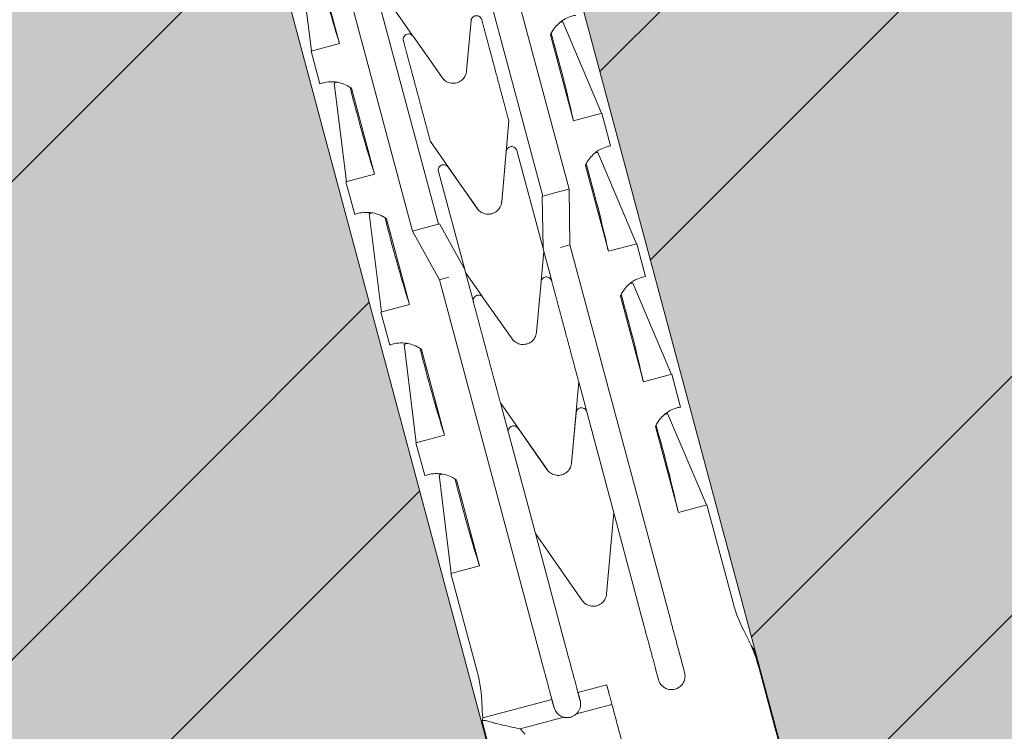
# Model space of a CAD drawing. Units: inches. Extents: x -8427 to 8781, y 20182 to 22423.
# Drawn here: x -6470 to -6434, y 21802 to 21828 of the extents above; entities that cross this region are included whole.
import ezdxf

# ---------------------------------------------------------------- set-up
doc = ezdxf.new("R2010")
doc.units = ezdxf.units.IN
doc.header["$LTSCALE"] = 0.25
doc.header["$MEASUREMENT"] = 0
doc.layers.add('Etex-Framing brackets + fixings', color=7, linetype='Continuous', lineweight=13)
doc.layers.add('Etex-Insulation', color=252, linetype='Continuous')
doc.layers.add('Etex-Wall structure masonry', color=252, linetype='Continuous')
doc.layers.add('Etex-Solid Hatch insulation', color=7, linetype='Continuous', true_color=0xffffeb)
doc.layers.add('Etex-Solid Hatch wall (masonry-concrete)', color=7, linetype='Continuous', true_color=0xe8e8e8)

msp = doc.modelspace()

# ---------------------------------------------------------------- hatches: boundary and pattern name
at = {"layer": 'Etex-Insulation', "ltscale": 100, "transparency": 33554687}
h = msp.add_hatch(dxfattribs=at)
h.set_pattern_fill('H1INSUN1', color=256, angle=15, pattern_type=2)
h.set_pattern_definition([(82.38, (-6326.995, 21864.482), (-25.882, 96.5926), [26, -1274]), (82.38, (-6230.403, 21890.364), (-25.882, 96.5926), [26, -1274]), (82.38, (-6133.81, 21916.246), (-25.882, 96.5926), [26, -1274]), (82.38, (-6037.217, 21942.128), (-25.882, 96.5926), [26, -1274]), (82.38, (-5940.625, 21968.01), (-25.882, 96.5926), [26, -1274]), (127.249, (-6245.857, 21886.223), (-25.882, 96.5926), [23.77, -2353.203]), (127.249, (-6149.265, 21912.105), (-25.882, 96.5926), [23.77, -2353.203]), (127.249, (-6052.672, 21937.987), (-25.882, 96.5926), [23.77, -2353.203]), (127.249, (-5956.08, 21963.87), (-25.882, 96.5926), [23.77, -2353.203]), (127.249, (-5859.487, 21989.75), (-25.882, 96.5926), [23.77, -2353.203]), (127.249, (-5762.894, 22015.632), (-25.8819, 96.5926), [23.77, -2353.203]), (127.249, (-5666.3, 22041.514), (-25.8819, 96.5926), [23.77, -2353.203]), (127.249, (-5569.71, 22067.396), (-25.8819, 96.5926), [23.77, -2353.203]), (127.249, (-5473.117, 22093.28), (-25.8819, 96.5926), [23.77, -2353.203]), (262.751, (-6275.7, 21901.003), (-25.882, 96.5926), [23.77, -2353.203]), (262.751, (-6179.107, 21926.885), (-25.882, 96.5926), [23.77, -2353.203]), (262.751, (-6082.514, 21952.767), (-25.882, 96.5926), [23.77, -2353.203]), (262.751, (-5985.92, 21978.65), (-25.882, 96.5926), [23.77, -2353.203]), (262.751, (-5889.33, 22004.53), (-25.882, 96.5926), [23.77, -2353.203]), (262.751, (-5792.737, 22030.412), (-25.882, 96.5926), [23.77, -2353.203]), (262.751, (-5696.144, 22056.294), (-25.8819, 96.5926), [23.77, -2353.203]), (262.751, (-5599.55, 22082.176), (-25.8819, 96.5926), [23.77, -2353.203]), (262.751, (-5502.96, 22108.058), (-25.8819, 96.5926), [23.77, -2353.203]), (307.62, (-6310.025, 21893.876), (-25.882, 96.5926), [26, -1274]), (307.62, (-6213.432, 21919.758), (-25.882, 96.5926), [26, -1274]), (307.62, (-6116.84, 21945.64), (-25.882, 96.5926), [26, -1274]), (307.62, (-6020.247, 21971.52), (-25.882, 96.5926), [26, -1274]), (307.62, (-5923.654, 21997.404), (-25.882, 96.5926), [26, -1274]), (96.87, (-6327.425, 21846.767), (-25.8819, 96.5926), [7.071, -700.036]), (83.199, (-6328.27, 21853.788), (-25.882, 96.5926), [10.77, -527.746]), (83.199, (-6231.678, 21879.67), (-25.882, 96.5926), [10.77, -527.746]), (306.801, (-6294.154, 21873.282), (-25.882, 96.5926), [10.77, -527.746]), (306.801, (-6197.56, 21899.164), (-25.882, 96.5926), [10.77, -527.746]), (293.13, (-6287.702, 21864.658), (-25.8819, 96.5926), [7.071, -700.036]), (293.13, (-6327.425, 21846.767), (-25.8819, 96.5926), [7.071, -700.036]), (311.565, (-6324.647, 21840.265), (-25.882, 96.5926), [6.708, -216.899]), (330, (-6320.2, 21835.246), (-25.882, 96.593), [7.07, -134.35]), (341.31, (-6314.07, 21831.71), (-25.882, 96.593), [3.606, -356.95]), (341.31, (-6217.48, 21857.59), (-25.882, 96.593), [3.606, -356.95]), (341.31, (-6120.89, 21883.47), (-25.882, 96.593), [3.606, -356.95]), (356.565, (-6310.66, 21830.55), (-25.882, 96.593), [3.16, -313.065]), (356.565, (-6214.065, 21856.44), (-25.882, 96.593), [3.16, -313.065]), (356.565, (-6117.47, 21882.32), (-25.882, 96.593), [3.162, -313.065]), (356.565, (-6307.5, 21830.365), (-25.882, 96.593), [3.16, -313.065]), (356.565, (-6210.91, 21856.25), (-25.882, 96.593), [3.16, -313.065]), (356.565, (-6114.32, 21882.13), (-25.882, 96.593), [3.162, -313.065]), (15, (-6304.34, 21830.18), (-25.88, 96.593), [8, -92]), (33.435, (-6296.62, 21832.25), (-25.882, 96.593), [3.16, -313.065]), (33.435, (-6200.02, 21858.13), (-25.882, 96.593), [3.162, -313.065]), (33.435, (-6103.43, 21884.01), (-25.882, 96.593), [3.162, -313.065]), (33.435, (-6293.98, 21833.99), (-25.882, 96.593), [3.16, -313.065]), (33.435, (-6197.385, 21859.87), (-25.882, 96.593), [3.162, -313.065]), (33.435, (-6100.79, 21885.75), (-25.882, 96.593), [3.162, -313.065]), (48.69, (-6291.34, 21835.73), (-25.882, 96.593), [3.606, -356.95]), (48.69, (-6194.75, 21861.61), (-25.882, 96.593), [3.606, -356.95]), (48.69, (-6098.15, 21887.495), (-25.882, 96.593), [3.606, -356.95]), (60, (-6288.96, 21838.44), (-25.882, 96.593), [7.07, -134.35]), (78.435, (-6285.423, 21844.563), (-25.882, 96.5926), [6.708, -216.899]), (96.87, (-6284.078, 21851.135), (-25.8819, 96.5926), [7.071, -700.036]), (96.87, (-6279.129, 21859.708), (-25.8819, 96.5926), [7.071, -700.036]), (83.199, (-6279.974, 21866.73), (-25.882, 96.5926), [10.77, -527.746]), (83.199, (-6183.38, 21892.61), (-25.882, 96.5926), [10.77, -527.746]), (306.801, (-6245.857, 21886.223), (-25.882, 96.5926), [10.77, -527.746]), (306.801, (-6149.265, 21912.105), (-25.882, 96.5926), [10.77, -527.746]), (293.13, (-6239.405, 21877.599), (-25.8819, 96.5926), [7.071, -700.036]), (293.13, (-6279.129, 21859.708), (-25.8819, 96.5926), [7.071, -700.036]), (311.565, (-6276.35, 21853.206), (-25.882, 96.5926), [6.708, -216.899]), (330, (-6271.9, 21848.19), (-25.882, 96.593), [7.07, -134.35]), (341.31, (-6265.78, 21844.65), (-25.882, 96.593), [3.606, -356.95]), (341.31, (-6169.18, 21870.53), (-25.882, 96.593), [3.606, -356.95]), (341.31, (-6072.59, 21896.415), (-25.882, 96.593), [3.606, -356.95]), (356.565, (-6262.36, 21843.5), (-25.882, 96.593), [3.16, -313.065]), (356.565, (-6165.77, 21869.38), (-25.882, 96.593), [3.162, -313.065]), (356.565, (-6069.18, 21895.26), (-25.882, 96.593), [3.162, -313.065]), (356.565, (-6259.2, 21843.31), (-25.882, 96.593), [3.16, -313.065]), (356.565, (-6162.61, 21869.19), (-25.882, 96.593), [3.162, -313.065]), (356.565, (-6066.02, 21895.07), (-25.882, 96.593), [3.162, -313.065]), (15, (-6256.05, 21843.12), (-25.882, 96.593), [8, -92]), (33.435, (-6248.32, 21845.19), (-25.882, 96.593), [3.16, -313.065]), (33.435, (-6151.73, 21871.07), (-25.882, 96.593), [3.162, -313.065]), (33.435, (-6055.14, 21896.95), (-25.882, 96.593), [3.162, -313.065]), (33.435, (-6245.68, 21846.93), (-25.882, 96.593), [3.16, -313.065]), (33.435, (-6149.09, 21872.81), (-25.882, 96.593), [3.162, -313.065]), (33.435, (-6052.5, 21898.69), (-25.882, 96.593), [3.162, -313.065]), (48.69, (-6243.04, 21848.67), (-25.882, 96.593), [3.606, -356.95]), (48.69, (-6146.45, 21874.55), (-25.882, 96.593), [3.606, -356.95]), (48.69, (-6049.86, 21900.436), (-25.882, 96.593), [3.606, -356.95]), (60, (-6240.66, 21851.38), (-25.882, 96.593), [7.07, -134.35]), (78.435, (-6237.127, 21857.504), (-25.882, 96.5926), [6.708, -216.899]), (96.87, (-6235.782, 21864.076), (-25.8819, 96.5926), [7.071, -700.036]), (96.87, (-6317.77, 21907.33), (-25.8819, 96.5926), [7.071, -700.036]), (78.435, (-6318.616, 21914.35), (-25.882, 96.5926), [6.708, -216.899]), (60, (-6317.27, 21920.92), (-25.882, 96.593), [7.07, -134.35]), (48.69, (-6313.74, 21927.046), (-25.882, 96.593), [3.606, -356.95]), (48.69, (-6217.14, 21952.93), (-25.882, 96.593), [3.606, -356.95]), (48.69, (-6120.55, 21978.81), (-25.882, 96.593), [3.606, -356.95]), (33.435, (-6311.36, 21929.75), (-25.882, 96.593), [3.16, -313.065]), (33.435, (-6214.76, 21955.64), (-25.882, 96.593), [3.162, -313.065]), (33.435, (-6118.17, 21981.52), (-25.882, 96.593), [3.162, -313.065]), (33.435, (-6308.72, 21931.5), (-25.882, 96.593), [3.16, -313.065]), (33.435, (-6212.12, 21957.38), (-25.882, 96.593), [3.162, -313.065]), (33.435, (-6115.53, 21983.26), (-25.882, 96.593), [3.162, -313.065]), (15, (-6306.08, 21933.24), (-25.882, 96.593), [8, -92]), (356.565, (-6298.35, 21935.31), (-25.882, 96.593), [3.16, -313.065]), (356.565, (-6201.76, 21961.19), (-25.882, 96.593), [3.162, -313.065]), (356.565, (-6105.17, 21987.07), (-25.882, 96.593), [3.162, -313.065]), (356.565, (-6295.19, 21935.12), (-25.882, 96.593), [3.16, -313.065]), (356.565, (-6198.6, 21961), (-25.882, 96.593), [3.162, -313.065]), (356.565, (-6102.01, 21986.88), (-25.882, 96.593), [3.162, -313.065]), (341.31, (-6292.04, 21934.93), (-25.882, 96.593), [3.606, -356.95]), (341.31, (-6195.445, 21960.81), (-25.882, 96.593), [3.606, -356.95]), (341.31, (-6098.85, 21986.694), (-25.882, 96.593), [3.606, -356.95]), (330, (-6288.62, 21933.775), (-25.882, 96.593), [7.071, -134.35]), (311.565, (-6282.5, 21930.24), (-25.882, 96.5926), [6.708, -216.899]), (293.13, (-6278.047, 21925.22), (-25.8819, 96.5926), [7.071, -700.036]), (293.13, (-6317.77, 21907.33), (-25.8819, 96.5926), [7.071, -700.036]), (305.556, (-6314.993, 21900.827), (-25.882, 96.5926), [8.544, -845.856]), (305.556, (-6218.4, 21926.71), (-25.882, 96.5926), [8.544, -845.856]), (305.556, (-6121.808, 21952.59), (-25.882, 96.5926), [8.544, -845.856]), (83.199, (-6275.7, 21901.003), (-25.882, 96.5926), [10.77, -527.746]), (83.199, (-6179.107, 21926.885), (-25.882, 96.5926), [10.77, -527.746]), (96.87, (-6274.424, 21911.697), (-25.8819, 96.5926), [7.071, -700.036]), (15, (-6350.51, 21921.33), (-25.882, 96.593), [4, -96]), (356.565, (-6346.65, 21922.37), (-25.882, 96.593), [3.16, -313.065]), (356.565, (-6250.05, 21948.25), (-25.882, 96.593), [3.162, -313.065]), (356.565, (-6153.46, 21974.13), (-25.882, 96.593), [3.162, -313.065]), (356.565, (-6343.49, 21922.18), (-25.882, 96.593), [3.16, -313.065]), (356.565, (-6246.9, 21948.06), (-25.882, 96.593), [3.162, -313.065]), (356.565, (-6150.305, 21973.94), (-25.882, 96.593), [3.162, -313.065]), (341.31, (-6340.33, 21921.99), (-25.882, 96.593), [3.606, -356.95]), (341.31, (-6243.74, 21947.87), (-25.882, 96.593), [3.606, -356.95]), (341.31, (-6147.15, 21973.75), (-25.882, 96.593), [3.606, -356.95]), (330, (-6336.92, 21920.834), (-25.882, 96.593), [7.07, -134.35]), (311.565, (-6330.794, 21917.3), (-25.882, 96.5926), [6.708, -216.899]), (293.13, (-6326.344, 21912.28), (-25.8819, 96.5926), [7.071, -700.036]), (84.444, (-6323.548, 21890.253), (-25.882, 96.5926), [8.544, -845.856]), (84.444, (-6226.955, 21916.134), (-25.882, 96.5926), [8.544, -845.856]), (84.444, (-6130.362, 21942.016), (-25.882, 96.5926), [8.544, -845.856]), (96.87, (-6322.72, 21898.756), (-25.8819, 96.5926), [7.071, -700.036]), (96.87, (-6269.474, 21920.27), (-25.8819, 96.5926), [7.071, -700.036]), (78.435, (-6270.32, 21927.29), (-25.882, 96.5926), [6.708, -216.899]), (60, (-6268.975, 21933.86), (-25.882, 96.593), [7.071, -134.35]), (48.69, (-6265.44, 21939.99), (-25.882, 96.593), [3.606, -356.95]), (48.69, (-6168.85, 21965.87), (-25.882, 96.593), [3.606, -356.95]), (48.69, (-6072.255, 21991.75), (-25.882, 96.593), [3.606, -356.95]), (33.435, (-6263.06, 21942.695), (-25.882, 96.593), [3.162, -313.065]), (33.435, (-6166.47, 21968.58), (-25.882, 96.593), [3.162, -313.065]), (33.435, (-6069.87, 21994.46), (-25.882, 96.593), [3.162, -313.065]), (33.435, (-6260.42, 21944.44), (-25.882, 96.593), [3.162, -313.065]), (33.435, (-6163.83, 21970.32), (-25.882, 96.593), [3.162, -313.065]), (33.435, (-6067.24, 21996.2), (-25.882, 96.593), [3.162, -313.065]), (15, (-6257.78, 21946.18), (-25.882, 96.593), [4, -96]), (293.13, (-6269.474, 21920.27), (-25.8819, 96.5926), [7.071, -700.036]), (306.801, (-6266.697, 21913.768), (-25.882, 96.5926), [10.77, -527.746]), (306.801, (-6170.104, 21939.65), (-25.882, 96.5926), [10.77, -527.746])])
h.paths.add_polyline_path([(-6462.705, 21781.531), (-6464.258, 21787.327), (-6499.709, 21777.828), (-6499.709, 21731.24), (-6468.05, 21739.724), (-6465.55, 21744.054), (-6456.889, 21739.054), (-6454.389, 21743.384), (-6452.611, 21743.86)])
h.paths.add_polyline_path([(-6324.629, 21824.741), (-6425.621, 21797.68), (-6424.068, 21791.884), (-6423.214, 21788.697), (-6433.597, 21785.914), (-6433.08, 21783.982), (-6442.015, 21781.588), (-6450.949, 21779.194), (-6451.467, 21781.126), (-6458.953, 21779.12), (-6449.713, 21744.637), (-6384.747, 21762.044), (-6382.247, 21766.375), (-6373.586, 21761.375), (-6371.086, 21765.705), (-6324.629, 21778.153)])
h.paths.add_polyline_path([(-6432.614, 21782.244), (-6435.236, 21781.541), (-6434.152, 21777.493), (-6434.588, 21777.056), (-6435.365, 21776.848), (-6440.384, 21775.503), (-6445.403, 21774.158), (-6446.18, 21773.95), (-6446.776, 21774.11), (-6447.861, 21778.158), (-6450.484, 21777.456), (-6450.898, 21779.001), (-6433.028, 21783.789)], flags=16)
h.paths.add_polyline_path([(-6324.629, 21767.8), (-6368.498, 21756.045), (-6370.998, 21751.715), (-6379.658, 21756.715), (-6382.158, 21752.385), (-6447.125, 21734.978), (-6438.968, 21704.536, -0.369049), (-6434.483, 21701.911), (-6431.263, 21692.64), (-6324.629, 21721.213)])
h.paths.add_polyline_path([(-6450.023, 21734.201), (-6451.801, 21733.725), (-6454.301, 21729.394), (-6462.961, 21734.394), (-6465.461, 21730.064), (-6499.709, 21720.888), (-6499.709, 21674.3), (-6438.376, 21690.734), (-6441.306, 21701.672), (-6442.679, 21700.738), (-6443.864, 21699.58), (-6444.431, 21700.153), (-6443.245, 21701.311), (-6442.043, 21702.486), (-6441.633, 21702.891)])
at = {"layer": 'Etex-Solid Hatch insulation', "ltscale": 100}
h = msp.add_hatch(color=256, dxfattribs=at)
h.dxf.hatch_style = 1
h.paths.add_polyline_path([(-6540.465, 21779.12), (-6547.951, 21781.126), (-6548.468, 21779.194), (-6557.403, 21781.588), (-6566.338, 21783.982), (-6565.82, 21785.914), (-6576.204, 21788.697), (-6575.35, 21791.884), (-6573.797, 21797.68), (-6674.789, 21824.741), (-6674.789, 21778.153), (-6628.331, 21765.705), (-6625.831, 21761.375), (-6617.171, 21766.375), (-6614.671, 21762.044), (-6549.704, 21744.637)])
edge = h.paths.add_edge_path(flags=16)
edge.add_line((-6564.181, 21781.541), (-6566.804, 21782.244))
edge.add_line((-6566.804, 21782.244), (-6566.39, 21783.789))
edge.add_line((-6566.39, 21783.789), (-6548.52, 21779.001))
edge.add_line((-6548.52, 21779.001), (-6548.934, 21777.456))
edge.add_line((-6548.934, 21777.456), (-6551.557, 21778.158))
edge.add_line((-6551.557, 21778.158), (-6552.641, 21774.11))
edge.add_line((-6552.641, 21774.11), (-6553.238, 21773.95))
edge.add_line((-6553.238, 21773.95), (-6554.014, 21774.158))
edge.add_line((-6554.014, 21774.158), (-6559.034, 21775.503))
edge.add_line((-6559.034, 21775.503), (-6564.053, 21776.848))
edge.add_line((-6564.053, 21776.848), (-6564.829, 21777.056))
edge.add_line((-6564.829, 21777.056), (-6565.322, 21777.549))
edge.add_spline(control_points=[(-6564.053, 21776.848), (-6564.651, 21777.008), (-6565.223, 21777.481)], knot_values=[0, 0, 0, 2.612217, 2.612217, 2.612217], weights=[1, 1.022049, 1], degree=2, periodic=0)
edge.add_line((-6565.262, 21777.508), (-6564.181, 21781.541))
h.paths.add_polyline_path([(-6499.709, 21777.828), (-6535.16, 21787.327), (-6536.713, 21781.531), (-6546.807, 21743.86), (-6545.028, 21743.384), (-6542.528, 21739.054), (-6533.868, 21744.054), (-6531.368, 21739.724), (-6499.709, 21731.24)])
h.paths.add_polyline_path([(-6462.705, 21781.531), (-6464.258, 21787.327), (-6499.709, 21777.828), (-6499.709, 21731.24), (-6468.05, 21739.724), (-6465.55, 21744.054), (-6456.889, 21739.054), (-6454.389, 21743.384), (-6452.611, 21743.86)])
h.paths.add_polyline_path([(-6382.247, 21766.375), (-6373.586, 21761.375), (-6371.086, 21765.705), (-6324.629, 21778.153), (-6324.629, 21824.741), (-6425.621, 21797.68), (-6424.068, 21791.884), (-6423.214, 21788.697), (-6433.597, 21785.914), (-6433.08, 21783.982), (-6442.015, 21781.588), (-6450.949, 21779.194), (-6451.467, 21781.126), (-6458.953, 21779.12), (-6449.713, 21744.637), (-6384.747, 21762.044)])
h.paths.add_polyline_path([(-6434.588, 21777.056), (-6435.365, 21776.848), (-6440.384, 21775.503), (-6445.403, 21774.158), (-6446.18, 21773.95), (-6446.776, 21774.11), (-6447.861, 21778.158), (-6450.484, 21777.456), (-6450.898, 21779.001), (-6433.028, 21783.789), (-6432.614, 21782.244), (-6435.236, 21781.541), (-6434.152, 21777.493)], flags=16)
h.paths.add_polyline_path([(-6324.629, 21721.213), (-6324.629, 21767.8), (-6368.498, 21756.045), (-6370.998, 21751.715), (-6379.658, 21756.715), (-6382.158, 21752.385), (-6447.125, 21734.978), (-6438.968, 21704.536, -0.369049), (-6434.483, 21701.911), (-6431.263, 21692.64)])
h.paths.add_polyline_path([(-6450.023, 21734.201), (-6451.801, 21733.725), (-6454.301, 21729.394), (-6462.961, 21734.394), (-6465.461, 21730.064), (-6499.709, 21720.888), (-6499.709, 21674.3), (-6438.376, 21690.734), (-6441.306, 21701.672), (-6442.679, 21700.738), (-6443.864, 21699.58), (-6444.431, 21700.153), (-6443.245, 21701.311), (-6442.043, 21702.486), (-6441.97, 21702.558), (-6441.633, 21702.891)])
h.paths.add_polyline_path([(-6499.709, 21720.888), (-6533.956, 21730.064), (-6536.456, 21734.394), (-6545.116, 21729.394), (-6547.616, 21733.725), (-6549.395, 21734.201), (-6557.784, 21702.891), (-6557.375, 21702.486), (-6556.173, 21701.311), (-6554.987, 21700.153), (-6555.553, 21699.58), (-6556.739, 21700.738), (-6558.111, 21701.672), (-6561.042, 21690.734), (-6499.709, 21674.3)])
h.paths.add_polyline_path([(-6552.293, 21734.978), (-6617.259, 21752.385), (-6619.759, 21756.715), (-6628.419, 21751.715), (-6630.919, 21756.045), (-6674.789, 21767.8), (-6674.789, 21721.213), (-6568.154, 21692.64), (-6564.935, 21701.911, -0.369049), (-6560.449, 21704.536)])
at = {"layer": 'Etex-Solid Hatch wall (masonry-concrete)', "ltscale": 100}
h = msp.add_hatch(color=256, dxfattribs=at)
h.dxf.hatch_style = 1
h.paths.add_polyline_path([(-6324.629, 21887.563), (-6674.789, 21887.563), (-6674.789, 21824.741), (-6560.116, 21794.014), (-6558.781, 21796.633), (-6542.184, 21858.573), (-6536.357, 21860.134), (-6532.091, 21855.868), (-6548.687, 21793.929), (-6548.841, 21790.993), (-6535.16, 21787.327), (-6499.709, 21777.828), (-6450.577, 21790.993), (-6450.73, 21793.929), (-6467.327, 21855.868), (-6463.061, 21860.134), (-6457.233, 21858.573), (-6440.637, 21796.633), (-6439.302, 21794.014), (-6425.621, 21797.68), (-6324.629, 21824.741)])
at = {"layer": 'Etex-Wall structure masonry', "transparency": 33554687}
h = msp.add_hatch(dxfattribs=at)
h.set_pattern_fill('ANSI32', color=256, scale=50)
h.set_pattern_definition([(45, (-1011.04, 2364.68), (-13.258252, 13.258252), []), (45, (-1002.202, 2364.68), (-13.258252, 13.258252), [])])
h.paths.add_polyline_path([(-6324.629, 21887.563), (-6674.789, 21887.563), (-6674.789, 21824.741), (-6560.116, 21794.014), (-6558.781, 21796.633), (-6542.184, 21858.573), (-6536.357, 21860.134), (-6532.091, 21855.868), (-6548.687, 21793.929), (-6548.841, 21790.993), (-6535.16, 21787.327), (-6499.709, 21777.828), (-6450.577, 21790.993), (-6450.73, 21793.929), (-6467.327, 21855.868), (-6463.061, 21860.134), (-6457.233, 21858.573), (-6440.637, 21796.633), (-6439.302, 21794.014), (-6425.621, 21797.68), (-6324.629, 21824.741)])

# ---------------------------------------------------------------- linework, layer by layer
at = {"layer": 'Etex-Framing brackets + fixings'}
for p, q in [((-6457.233, 21858.573), (-6437.485, 21784.873)), ((-6467.327, 21855.868), (-6447.579, 21782.168)), ((-6454.388, 21839.354), (-6449.69, 21821.821)), ((-6450.656, 21821.563), (-6455.354, 21839.095)), ((-6455.484, 21820.269), (-6460.181, 21837.802)), ((-6459.215, 21838.061), (-6454.518, 21820.528)), ((-6459.222, 21826.93), (-6459.669, 21830.572)), ((-6459.033, 21830.383), (-6458.183, 21827.208)), ((-6455.48, 21827.499), (-6456.11, 21828.399)), ((-6453.479, 21826.19), (-6453.313, 21828.051)), ((-6448.489, 21824.629), (-6449.923, 21828.007)), ((-6458.183, 21827.208), (-6459.236, 21826.926)), ((-6455.461, 21827.475), (-6454.387, 21825.947)), ((-6449.528, 21824.351), (-6450.379, 21827.525)), ((-6458.911, 21825.713), (-6459.236, 21826.926)), ((-6457.928, 21822.1), (-6458.375, 21825.743)), ((-6457.739, 21825.553), (-6456.889, 21822.379)), ((-6448.475, 21824.633), (-6449.528, 21824.351)), ((-6448.15, 21823.42), (-6448.475, 21824.633)), ((-6451.92, 21824.351), (-6452.182, 21821.351)), ((-6453.09, 21821.107), (-6454.819, 21823.579)), ((-6452.182, 21821.36), (-6452.016, 21823.212)), ((-6451.624, 21823.246), (-6450.652, 21819.62)), ((-6447.195, 21819.8), (-6448.629, 21823.178)), ((-6453.55, 21818.844), (-6454.522, 21822.469)), ((-6454.165, 21822.636), (-6453.094, 21821.113)), ((-6448.234, 21819.521), (-6449.085, 21822.696)), ((-6456.889, 21822.379), (-6457.942, 21822.096)), ((-6457.617, 21820.884), (-6457.942, 21822.096)), ((-6450.181, 21821.69), (-6449.691, 21821.821)), ((-6449.691, 21821.821), (-6449.655, 21819.76)), ((-6449.69, 21821.821), (-6449.691, 21821.821)), ((-6450.686, 21821.555), (-6450.656, 21821.563)), ((-6450.652, 21819.62), (-6450.686, 21821.555)), ((-6450.656, 21821.563), (-6450.181, 21821.69)), ((-6456.634, 21817.271), (-6457.081, 21820.913)), ((-6456.445, 21820.724), (-6455.595, 21817.549)), ((-6452.544, 21820.913), (-6452.558, 21820.909)), ((-6455.483, 21820.269), (-6455.484, 21820.269)), ((-6455.483, 21820.269), (-6454.993, 21820.401)), ((-6454.484, 21818.466), (-6455.483, 21820.269)), ((-6454.993, 21820.401), (-6454.518, 21820.528)), ((-6454.518, 21820.528), (-6454.488, 21820.536)), ((-6454.488, 21820.536), (-6453.55, 21818.844)), ((-6450.623, 21819.512), (-6450.652, 21819.62)), ((-6449.655, 21819.76), (-6450.006, 21819.666)), ((-6449.655, 21819.76), (-6445.941, 21805.901)), ((-6447.181, 21819.803), (-6448.234, 21819.521)), ((-6446.856, 21818.59), (-6447.181, 21819.803)), ((-6450.623, 21819.512), (-6450.718, 21818.428)), ((-6450.332, 21818.426), (-6450.623, 21819.512)), ((-6450.612, 21819.504), (-6450.62, 21819.502)), ((-6453.55, 21818.844), (-6453.522, 21818.74)), ((-6454.133, 21818.56), (-6454.484, 21818.466)), ((-6450.77, 21804.607), (-6454.484, 21818.466)), ((-6453.518, 21818.725), (-6453.526, 21818.723)), ((-6452.892, 21817.839), (-6453.522, 21818.74)), ((-6453.522, 21818.74), (-6453.23, 21817.649)), ((-6450.891, 21816.531), (-6450.725, 21818.392)), ((-6445.901, 21814.97), (-6447.335, 21818.348)), ((-6452.873, 21817.816), (-6451.799, 21816.287)), ((-6446.94, 21814.692), (-6447.791, 21817.866)), ((-6455.595, 21817.549), (-6456.647, 21817.267)), ((-6456.322, 21816.054), (-6456.647, 21817.267)), ((-6455.34, 21812.441), (-6455.787, 21816.083)), ((-6455.151, 21815.894), (-6454.3, 21812.719)), ((-6445.887, 21814.974), (-6446.94, 21814.692)), ((-6445.562, 21813.761), (-6445.887, 21814.974)), ((-6449.332, 21814.692), (-6449.594, 21811.691)), ((-6449.036, 21813.587), (-6449.332, 21814.692)), ((-6450.502, 21811.448), (-6452.231, 21813.92)), ((-6452.231, 21813.92), (-6451.933, 21812.81)), ((-6449.593, 21811.701), (-6449.428, 21813.552)), ((-6448.035, 21809.853), (-6449.036, 21813.587)), ((-6444.607, 21810.14), (-6446.041, 21813.518)), ((-6451.576, 21812.977), (-6450.506, 21811.454)), ((-6445.646, 21809.862), (-6446.497, 21813.037)), ((-6454.3, 21812.719), (-6455.353, 21812.437)), ((-6451.933, 21812.81), (-6450.934, 21809.081)), ((-6455.028, 21811.224), (-6455.353, 21812.437)), ((-6454.045, 21807.611), (-6454.493, 21811.254)), ((-6449.956, 21811.254), (-6449.97, 21811.25)), ((-6453.857, 21811.064), (-6453.006, 21807.89)), ((-6444.593, 21810.144), (-6445.646, 21809.862)), ((-6443.623, 21806.522), (-6444.593, 21810.144)), ((-6448.035, 21809.853), (-6448.298, 21806.852)), ((-6446.907, 21805.642), (-6448.035, 21809.853)), ((-6449.205, 21806.609), (-6450.934, 21809.081)), ((-6450.934, 21809.081), (-6449.805, 21804.865)), ((-6453.006, 21807.89), (-6454.059, 21807.608)), ((-6453.089, 21803.985), (-6454.059, 21807.608)), ((-6442.95, 21804.942), (-6442.952, 21804.942)), ((-6442.909, 21804.887), (-6442.95, 21804.942)), ((-6442.841, 21804.782), (-6442.909, 21804.887)), ((-6441.165, 21798.525), (-6442.841, 21804.782)), ((-6442.039, 21801.77), (-6442.686, 21804.185)), ((-6449.36, 21803.205), (-6448.297, 21803.49)), ((-6452.878, 21802.263), (-6450.326, 21802.946)), ((-6448.103, 21802.764), (-6449.419, 21802.411)), ((-6452.909, 21802.141), (-6452.878, 21802.263)), ((-6451.219, 21795.831), (-6452.909, 21802.141)), ((-6449.877, 21802.289), (-6451.494, 21801.855))]:
    msp.add_line(p, q, dxfattribs=at)
for centre, start, end in [((-6438.519, 21807.889), 195, 208.6855), ((-6447.789, 21802.817), 23.7092, 28.6855), ((-6447.789, 21802.817), 15, 23.7092), ((-6458.192, 21802.618), 1.3145, 15), ((-6447.628, 21802.86), 181.3145, 186.4956)]:
    msp.add_arc(centre, 5.283, start, end, dxfattribs=at)
for centre, major_axis, ratio, start_param, end_param in [((-6456.06, 21841.387), (2.432, -21.175), 0.229762, 5.230376, 5.415819), ((-6454.703, 21826.727), (4.78, 1.281), 0.000002, 6.063191, 6.283186), ((-6458.456, 21835.569), (-8.482, 19.555), 0.229759, 4.008961, 4.194399), ((-6453.595, 21827.023), (-4.78, -1.281), 0.000002, 6.063199, 6.283185), ((-6454.766, 21836.558), (2.432, -21.175), 0.229762, 5.230376, 5.415819), ((-6453.409, 21821.897), (4.78, 1.281), 0.000002, 6.063191, 6.283186), ((-6457.162, 21830.74), (-8.482, 19.555), 0.229759, 4.008961, 4.194399), ((-6452.301, 21822.194), (-4.78, -1.281), 0.000002, 6.063199, 6.283185), ((-6453.472, 21831.728), (2.432, -21.175), 0.229762, 5.230376, 5.415819), ((-6452.115, 21817.067), (4.78, 1.281), 0.000002, 6.063191, 6.283186), ((-6455.868, 21825.91), (-8.482, 19.555), 0.229759, 4.008961, 4.194399), ((-6451.007, 21817.364), (-4.78, -1.281), 0.000002, 6.063199, 6.283185), ((-6452.178, 21826.899), (2.432, -21.175), 0.229762, 5.230376, 5.415819), ((-6450.82, 21812.238), (4.78, 1.281), 0.000002, 6.063191, 6.283186), ((-6454.574, 21821.08), (-8.482, 19.555), 0.229759, 4.008961, 4.194399), ((-6449.713, 21812.534), (-4.78, -1.281), 0.000002, 6.063199, 6.283185), ((-6450.884, 21822.069), (2.432, -21.175), 0.229762, 5.230376, 5.415819)]:
    msp.add_ellipse(centre, major_axis=major_axis, ratio=ratio, start_param=start_param, end_param=end_param, dxfattribs=at)
for points, knots in [([(-6453.313, 21828.051), (-6453.313, 21828.051), (-6453.313, 21828.052), (-6453.31, 21828.078), (-6453.302, 21828.104), (-6453.279, 21828.148), (-6453.262, 21828.17), (-6453.222, 21828.204), (-6453.197, 21828.217), (-6453.15, 21828.232), (-6453.123, 21828.235), (-6453.069, 21828.23), (-6453.043, 21828.222), (-6452.998, 21828.199), (-6452.977, 21828.182), (-6452.943, 21828.142), (-6452.931, 21828.118), (-6452.923, 21828.094), (-6452.922, 21828.091), (-6452.921, 21828.088), (-6452.92, 21828.085)], [-0.5386688, -0.5386688, -0.5386688, -0.5386688, -0.5373079, -0.5373079, -0.4607412, -0.4607412, -0.3823711, -0.3823711, -0.3040011, -0.3040011, -0.2267877, -0.2267877, -0.1495744, -0.1495744, -0.0747872, -0.0747872, 0, 0, 0, 0.0096878, 0.0096878, 0.0096878, 0.0096878]), ([(-6450.379, 21827.525), (-6450.351, 21827.588), (-6450.32, 21827.645), (-6450.239, 21827.769), (-6450.187, 21827.833), (-6450.081, 21827.942), (-6450.028, 21827.987), (-6449.873, 21828.101), (-6449.776, 21828.148), (-6449.614, 21828.212), (-6449.55, 21828.228), (-6449.465, 21828.247), (-6449.445, 21828.25), (-6449.445, 21828.25)], [5.086735, 5.086735, 5.086735, 5.086735, 5.329117, 5.329117, 5.715871, 5.715871, 6.102624, 6.102624, 6.876131, 6.876131, 7.649637, 7.649637, 8.423144, 8.423144, 8.423144, 8.423144]), ([(-6455.818, 21827.309), (-6455.819, 21827.312), (-6455.82, 21827.315), (-6455.826, 21827.342), (-6455.827, 21827.369), (-6455.817, 21827.421), (-6455.807, 21827.446), (-6455.781, 21827.489), (-6455.762, 21827.509), (-6455.718, 21827.54), (-6455.693, 21827.55), (-6455.644, 21827.561), (-6455.617, 21827.562), (-6455.564, 21827.553), (-6455.539, 21827.543), (-6455.497, 21827.516), (-6455.477, 21827.498), (-6455.462, 21827.476), (-6455.461, 21827.476), (-6455.461, 21827.475)], [0.6111066, 0.6111066, 0.6111066, 0.6111066, 0.6207943, 0.6207943, 0.6955815, 0.6955815, 0.7703687, 0.7703687, 0.8475821, 0.8475821, 0.9247955, 0.9247955, 1.0031655, 1.0031655, 1.0815355, 1.0815355, 1.1581022, 1.1581022, 1.1594631, 1.1594631, 1.1594631, 1.1594631]), ([(-6454.387, 21825.947), (-6454.384, 21825.942), (-6454.381, 21825.938), (-6454.337, 21825.88), (-6454.285, 21825.835), (-6454.176, 21825.771), (-6454.112, 21825.747), (-6453.978, 21825.729), (-6453.909, 21825.734), (-6453.786, 21825.767), (-6453.724, 21825.797), (-6453.618, 21825.88), (-6453.573, 21825.932), (-6453.511, 21826.042), (-6453.489, 21826.107), (-6453.48, 21826.179), (-6453.48, 21826.185), (-6453.479, 21826.19)], [1.675368, 1.675368, 1.675368, 1.675368, 1.690633, 1.690633, 1.883795, 1.883795, 2.075236, 2.075236, 2.266676, 2.266676, 2.458117, 2.458117, 2.649557, 2.649557, 2.842719, 2.842719, 2.857984, 2.857984, 2.857984, 2.857984]), ([(-6458.911, 21825.713), (-6458.911, 21825.713), (-6458.891, 21825.721), (-6458.808, 21825.747), (-6458.745, 21825.765), (-6458.573, 21825.791), (-6458.465, 21825.799), (-6458.274, 21825.778), (-6458.205, 21825.765), (-6458.059, 21825.724), (-6457.982, 21825.695), (-6457.85, 21825.627), (-6457.795, 21825.594), (-6457.739, 21825.553)], [8.423144, 8.423144, 8.423144, 8.423144, 9.196651, 9.196651, 9.970157, 9.970157, 10.743664, 10.743664, 11.130417, 11.130417, 11.517171, 11.517171, 11.759553, 11.759553, 11.759553, 11.759553]), ([(-6452.016, 21823.212), (-6452.016, 21823.215), (-6452.016, 21823.218), (-6452.012, 21823.247), (-6452.003, 21823.273), (-6451.977, 21823.316), (-6451.96, 21823.337), (-6451.917, 21823.369), (-6451.893, 21823.381), (-6451.844, 21823.394), (-6451.817, 21823.396), (-6451.764, 21823.389), (-6451.738, 21823.379), (-6451.694, 21823.354), (-6451.674, 21823.337), (-6451.642, 21823.295), (-6451.63, 21823.27), (-6451.624, 21823.246)], [-0.5467858, -0.5467858, -0.5467858, -0.5467858, -0.5382707, -0.5382707, -0.4624858, -0.4624858, -0.3851513, -0.3851513, -0.3078167, -0.3078167, -0.2291559, -0.2291559, -0.1504951, -0.1504951, -0.0752476, -0.0752476, 0, 0, 0, 0]), ([(-6449.085, 21822.696), (-6449.057, 21822.759), (-6449.025, 21822.815), (-6448.945, 21822.94), (-6448.893, 21823.003), (-6448.787, 21823.112), (-6448.734, 21823.157), (-6448.579, 21823.271), (-6448.481, 21823.319), (-6448.32, 21823.382), (-6448.256, 21823.398), (-6448.171, 21823.417), (-6448.15, 21823.42), (-6448.15, 21823.42)], [5.086735, 5.086735, 5.086735, 5.086735, 5.329117, 5.329117, 5.715871, 5.715871, 6.102624, 6.102624, 6.876131, 6.876131, 7.649637, 7.649637, 8.423144, 8.423144, 8.423144, 8.423144]), ([(-6454.522, 21822.469), (-6454.528, 21822.494), (-6454.53, 21822.521), (-6454.523, 21822.573), (-6454.514, 21822.598), (-6454.49, 21822.642), (-6454.472, 21822.663), (-6454.429, 21822.696), (-6454.405, 21822.708), (-6454.356, 21822.721), (-6454.329, 21822.723), (-6454.275, 21822.716), (-6454.249, 21822.707), (-6454.206, 21822.681), (-6454.186, 21822.664), (-6454.168, 21822.64), (-6454.166, 21822.638), (-6454.165, 21822.636)], [-0.6140545, -0.6140545, -0.6140545, -0.6140545, -0.5388069, -0.5388069, -0.4635593, -0.4635593, -0.3848986, -0.3848986, -0.3062378, -0.3062378, -0.2282891, -0.2282891, -0.1503404, -0.1503404, -0.0751702, -0.0751702, -0.0672358, -0.0672358, -0.0672358, -0.0672358]), ([(-6452.182, 21821.351), (-6452.183, 21821.344), (-6452.184, 21821.338), (-6452.193, 21821.265), (-6452.215, 21821.201), (-6452.278, 21821.091), (-6452.322, 21821.039), (-6452.426, 21820.959), (-6452.485, 21820.93), (-6452.544, 21820.913)], [0.1725601, 0.1725601, 0.1725601, 0.1725601, 0.190486, 0.190486, 0.380972, 0.380972, 0.570847, 0.570847, 0.7536676, 0.7536676, 0.7536676, 0.7536676]), ([(-6452.558, 21820.909), (-6452.617, 21820.894), (-6452.683, 21820.89), (-6452.813, 21820.908), (-6452.878, 21820.93), (-6452.987, 21820.994), (-6453.038, 21821.039), (-6453.083, 21821.097), (-6453.086, 21821.102), (-6453.09, 21821.107)], [0.7677763, 0.7677763, 0.7677763, 0.7677763, 0.950597, 0.950597, 1.140472, 1.140472, 1.330958, 1.330958, 1.3488838, 1.3488838, 1.3488838, 1.3488838]), ([(-6457.617, 21820.884), (-6457.617, 21820.884), (-6457.597, 21820.891), (-6457.514, 21820.918), (-6457.451, 21820.936), (-6457.279, 21820.961), (-6457.171, 21820.969), (-6456.98, 21820.948), (-6456.911, 21820.935), (-6456.765, 21820.894), (-6456.688, 21820.865), (-6456.556, 21820.797), (-6456.501, 21820.764), (-6456.445, 21820.724)], [8.423144, 8.423144, 8.423144, 8.423144, 9.196651, 9.196651, 9.970157, 9.970157, 10.743664, 10.743664, 11.130417, 11.130417, 11.517171, 11.517171, 11.759553, 11.759553, 11.759553, 11.759553]), ([(-6452.544, 21820.913), (-6452.547, 21820.912), (-6452.549, 21820.912), (-6452.553, 21820.911), (-6452.556, 21820.91), (-6452.558, 21820.909)], [2.25475788, 2.25475788, 2.25475788, 2.25475788, 2.26181176, 2.26181176, 2.26886564, 2.26886564, 2.26886564, 2.26886564]), ([(-6450.725, 21818.392), (-6450.725, 21818.392), (-6450.725, 21818.392), (-6450.722, 21818.419), (-6450.714, 21818.445), (-6450.691, 21818.489), (-6450.674, 21818.51), (-6450.633, 21818.545), (-6450.609, 21818.557), (-6450.561, 21818.572), (-6450.535, 21818.576), (-6450.481, 21818.571), (-6450.455, 21818.563), (-6450.41, 21818.539), (-6450.389, 21818.523), (-6450.355, 21818.482), (-6450.342, 21818.459), (-6450.335, 21818.435), (-6450.334, 21818.432), (-6450.333, 21818.429), (-6450.332, 21818.426)], [-0.5386688, -0.5386688, -0.5386688, -0.5386688, -0.5373079, -0.5373079, -0.4607412, -0.4607412, -0.3823711, -0.3823711, -0.3040011, -0.3040011, -0.2267877, -0.2267877, -0.1495744, -0.1495744, -0.0747872, -0.0747872, 0, 0, 0, 0.0096878, 0.0096878, 0.0096878, 0.0096878]), ([(-6447.791, 21817.866), (-6447.763, 21817.929), (-6447.731, 21817.985), (-6447.651, 21818.11), (-6447.599, 21818.174), (-6447.493, 21818.283), (-6447.44, 21818.328), (-6447.285, 21818.442), (-6447.187, 21818.489), (-6447.026, 21818.553), (-6446.962, 21818.569), (-6446.877, 21818.588), (-6446.856, 21818.59), (-6446.856, 21818.59)], [5.086735, 5.086735, 5.086735, 5.086735, 5.329117, 5.329117, 5.715871, 5.715871, 6.102624, 6.102624, 6.876131, 6.876131, 7.649637, 7.649637, 8.423144, 8.423144, 8.423144, 8.423144]), ([(-6453.23, 21817.649), (-6453.231, 21817.653), (-6453.232, 21817.656), (-6453.237, 21817.683), (-6453.238, 21817.71), (-6453.229, 21817.762), (-6453.219, 21817.787), (-6453.192, 21817.829), (-6453.174, 21817.85), (-6453.13, 21817.88), (-6453.105, 21817.891), (-6453.056, 21817.902), (-6453.029, 21817.903), (-6452.976, 21817.894), (-6452.951, 21817.883), (-6452.909, 21817.857), (-6452.889, 21817.839), (-6452.874, 21817.817), (-6452.873, 21817.816), (-6452.873, 21817.816)], [0.6111066, 0.6111066, 0.6111066, 0.6111066, 0.6207943, 0.6207943, 0.6955815, 0.6955815, 0.7703687, 0.7703687, 0.8475821, 0.8475821, 0.9247955, 0.9247955, 1.0031655, 1.0031655, 1.0815355, 1.0815355, 1.1581022, 1.1581022, 1.1594631, 1.1594631, 1.1594631, 1.1594631]), ([(-6451.799, 21816.287), (-6451.796, 21816.283), (-6451.792, 21816.279), (-6451.749, 21816.221), (-6451.697, 21816.175), (-6451.588, 21816.111), (-6451.524, 21816.088), (-6451.39, 21816.07), (-6451.321, 21816.075), (-6451.198, 21816.108), (-6451.136, 21816.138), (-6451.029, 21816.22), (-6450.985, 21816.273), (-6450.923, 21816.383), (-6450.901, 21816.448), (-6450.892, 21816.52), (-6450.891, 21816.525), (-6450.891, 21816.531)], [1.675368, 1.675368, 1.675368, 1.675368, 1.690633, 1.690633, 1.883795, 1.883795, 2.075236, 2.075236, 2.266676, 2.266676, 2.458117, 2.458117, 2.649557, 2.649557, 2.842719, 2.842719, 2.857984, 2.857984, 2.857984, 2.857984]), ([(-6456.322, 21816.054), (-6456.322, 21816.054), (-6456.303, 21816.062), (-6456.22, 21816.088), (-6456.157, 21816.106), (-6455.985, 21816.132), (-6455.877, 21816.139), (-6455.686, 21816.118), (-6455.617, 21816.106), (-6455.471, 21816.064), (-6455.394, 21816.035), (-6455.262, 21815.968), (-6455.207, 21815.934), (-6455.151, 21815.894)], [8.423144, 8.423144, 8.423144, 8.423144, 9.196651, 9.196651, 9.970157, 9.970157, 10.743664, 10.743664, 11.130417, 11.130417, 11.517171, 11.517171, 11.759553, 11.759553, 11.759553, 11.759553]), ([(-6449.428, 21813.552), (-6449.428, 21813.555), (-6449.427, 21813.558), (-6449.423, 21813.588), (-6449.414, 21813.613), (-6449.389, 21813.657), (-6449.371, 21813.678), (-6449.329, 21813.71), (-6449.305, 21813.722), (-6449.256, 21813.735), (-6449.229, 21813.737), (-6449.175, 21813.729), (-6449.149, 21813.72), (-6449.106, 21813.695), (-6449.086, 21813.677), (-6449.054, 21813.635), (-6449.042, 21813.611), (-6449.036, 21813.587)], [-0.5467858, -0.5467858, -0.5467858, -0.5467858, -0.5382707, -0.5382707, -0.4624858, -0.4624858, -0.3851513, -0.3851513, -0.3078167, -0.3078167, -0.2291559, -0.2291559, -0.1504951, -0.1504951, -0.0752476, -0.0752476, 0, 0, 0, 0]), ([(-6446.497, 21813.037), (-6446.469, 21813.099), (-6446.437, 21813.156), (-6446.357, 21813.281), (-6446.305, 21813.344), (-6446.199, 21813.453), (-6446.146, 21813.498), (-6445.991, 21813.612), (-6445.893, 21813.66), (-6445.732, 21813.723), (-6445.668, 21813.739), (-6445.583, 21813.758), (-6445.562, 21813.761), (-6445.562, 21813.761)], [5.086735, 5.086735, 5.086735, 5.086735, 5.329117, 5.329117, 5.715871, 5.715871, 6.102624, 6.102624, 6.876131, 6.876131, 7.649637, 7.649637, 8.423144, 8.423144, 8.423144, 8.423144]), ([(-6451.933, 21812.81), (-6451.94, 21812.834), (-6451.942, 21812.861), (-6451.935, 21812.914), (-6451.926, 21812.939), (-6451.902, 21812.983), (-6451.884, 21813.004), (-6451.841, 21813.037), (-6451.816, 21813.049), (-6451.768, 21813.062), (-6451.74, 21813.064), (-6451.687, 21813.057), (-6451.661, 21813.047), (-6451.618, 21813.022), (-6451.597, 21813.004), (-6451.58, 21812.981), (-6451.578, 21812.979), (-6451.576, 21812.977)], [-0.6140545, -0.6140545, -0.6140545, -0.6140545, -0.5388069, -0.5388069, -0.4635593, -0.4635593, -0.3848986, -0.3848986, -0.3062378, -0.3062378, -0.2282891, -0.2282891, -0.1503404, -0.1503404, -0.0751702, -0.0751702, -0.0672358, -0.0672358, -0.0672358, -0.0672358]), ([(-6449.594, 21811.691), (-6449.595, 21811.685), (-6449.595, 21811.679), (-6449.605, 21811.606), (-6449.627, 21811.541), (-6449.69, 21811.432), (-6449.734, 21811.38), (-6449.838, 21811.3), (-6449.897, 21811.271), (-6449.956, 21811.254)], [0.1725601, 0.1725601, 0.1725601, 0.1725601, 0.190486, 0.190486, 0.380972, 0.380972, 0.570847, 0.570847, 0.7536676, 0.7536676, 0.7536676, 0.7536676]), ([(-6455.028, 21811.224), (-6455.028, 21811.224), (-6455.009, 21811.232), (-6454.926, 21811.258), (-6454.863, 21811.276), (-6454.691, 21811.302), (-6454.583, 21811.31), (-6454.392, 21811.289), (-6454.323, 21811.276), (-6454.177, 21811.235), (-6454.1, 21811.206), (-6453.968, 21811.138), (-6453.913, 21811.105), (-6453.857, 21811.064)], [8.423144, 8.423144, 8.423144, 8.423144, 9.196651, 9.196651, 9.970157, 9.970157, 10.743664, 10.743664, 11.130417, 11.130417, 11.517171, 11.517171, 11.759553, 11.759553, 11.759553, 11.759553]), ([(-6449.97, 21811.25), (-6450.029, 21811.235), (-6450.095, 21811.231), (-6450.225, 21811.248), (-6450.29, 21811.271), (-6450.399, 21811.335), (-6450.45, 21811.379), (-6450.495, 21811.438), (-6450.498, 21811.443), (-6450.502, 21811.448)], [0.7677763, 0.7677763, 0.7677763, 0.7677763, 0.950597, 0.950597, 1.140472, 1.140472, 1.330958, 1.330958, 1.3488838, 1.3488838, 1.3488838, 1.3488838]), ([(-6449.956, 21811.254), (-6449.958, 21811.253), (-6449.961, 21811.253), (-6449.965, 21811.251), (-6449.967, 21811.251), (-6449.97, 21811.25)], [2.25531876, 2.25531876, 2.25531876, 2.25531876, 2.26237268, 2.26237268, 2.2694266, 2.2694266, 2.2694266, 2.2694266]), ([(-6448.298, 21806.852), (-6448.298, 21806.845), (-6448.299, 21806.838), (-6448.309, 21806.764), (-6448.331, 21806.7), (-6448.394, 21806.591), (-6448.438, 21806.54), (-6448.544, 21806.458), (-6448.606, 21806.429), (-6448.727, 21806.396), (-6448.795, 21806.391), (-6448.927, 21806.409), (-6448.991, 21806.431), (-6449.1, 21806.494), (-6449.152, 21806.538), (-6449.197, 21806.597), (-6449.201, 21806.603), (-6449.205, 21806.609)], [0.16786, 0.16786, 0.16786, 0.16786, 0.188485, 0.188485, 0.376969, 0.376969, 0.565453, 0.565453, 0.753937, 0.753937, 0.942421, 0.942421, 1.130904, 1.130904, 1.319389, 1.319389, 1.340014, 1.340014, 1.340014, 1.340014]), ([(-6445.941, 21805.901), (-6445.9, 21805.748), (-6445.857, 21805.589), (-6445.771, 21805.266), (-6445.727, 21805.102), (-6445.661, 21804.857), (-6445.639, 21804.775), (-6445.617, 21804.693)], [15.977, 15.977, 15.977, 15.977, 16.450383, 16.450383, 16.923768, 16.923768, 17.16559, 17.16559, 17.16559, 17.16559]), ([(-6446.583, 21804.434), (-6446.603, 21804.508), (-6446.623, 21804.583), (-6446.732, 21804.99), (-6446.823, 21805.33), (-6446.907, 21805.642)], [14.574042, 14.574042, 14.574042, 14.574042, 14.791965, 14.791965, 15.759567, 15.759567, 15.759567, 15.759567]), ([(-6450.447, 21803.399), (-6450.469, 21803.48), (-6450.491, 21803.563), (-6450.556, 21803.807), (-6450.6, 21803.971), (-6450.687, 21804.295), (-6450.73, 21804.454), (-6450.77, 21804.607)], [14.788407, 14.788407, 14.788407, 14.788407, 15.030229, 15.030229, 15.503614, 15.503614, 15.976996, 15.976996, 15.976996, 15.976996]), ([(-6449.805, 21804.865), (-6449.721, 21804.554), (-6449.63, 21804.214), (-6449.521, 21803.806), (-6449.501, 21803.732), (-6449.481, 21803.658)], [15.75957, 15.75957, 15.75957, 15.75957, 16.727172, 16.727172, 16.945095, 16.945095, 16.945095, 16.945095]), ([(-6445.617, 21804.693), (-6445.572, 21804.525), (-6445.524, 21804.346), (-6445.455, 21804.089), (-6445.435, 21804.014), (-6445.415, 21803.94)], [19.1410685, 19.1410685, 19.1410685, 19.1410685, 19.6630268, 19.6630268, 19.8772911, 19.8772911, 19.8772911, 19.8772911]), ([(-6446.381, 21803.681), (-6446.413, 21803.798), (-6446.445, 21803.917), (-6446.512, 21804.17), (-6446.548, 21804.304), (-6446.583, 21804.434)], [7.8516152, 7.8516152, 7.8516152, 7.8516152, 8.1915414, 8.1915414, 8.5808516, 8.5808516, 8.5808516, 8.5808516]), ([(-6445.415, 21803.94), (-6445.405, 21803.903), (-6445.4, 21803.865), (-6445.397, 21803.786), (-6445.401, 21803.746), (-6445.422, 21803.648), (-6445.445, 21803.592), (-6445.512, 21803.486), (-6445.558, 21803.438), (-6445.612, 21803.401)], [-0.6460615, -0.6460615, -0.6460615, -0.6460615, -0.5299, -0.5299, -0.4054547, -0.4054547, -0.215828, -0.215828, -0.0014512, -0.0014512, -0.0014512, -0.0014512]), ([(-6449.481, 21803.658), (-6449.446, 21803.528), (-6449.41, 21803.394), (-6449.369, 21803.241), (-6449.364, 21803.223), (-6449.36, 21803.205)], [21.0211803, 21.0211803, 21.0211803, 21.0211803, 21.4104905, 21.4104905, 21.4616312, 21.4616312, 21.4616312, 21.4616312]), ([(-6445.942, 21803.312), (-6445.976, 21803.315), (-6446.01, 21803.322), (-6446.089, 21803.346), (-6446.134, 21803.367), (-6446.224, 21803.427), (-6446.268, 21803.468), (-6446.339, 21803.566), (-6446.366, 21803.622), (-6446.381, 21803.681)], [-0.6246777, -0.6246777, -0.6246777, -0.6246777, -0.5159684, -0.5159684, -0.3642953, -0.3642953, -0.1844032, -0.1844032, 0, 0, 0, 0]), ([(-6445.612, 21803.401), (-6445.661, 21803.367), (-6445.715, 21803.342), (-6445.822, 21803.313), (-6445.882, 21803.307), (-6445.942, 21803.312)], [2.1844473, 2.1844473, 2.1844473, 2.1844473, 2.3662702, 2.3662702, 2.5454965, 2.5454965, 2.5454965, 2.5454965]), ([(-6449.279, 21802.904), (-6449.272, 21802.879), (-6449.267, 21802.853), (-6449.265, 21802.827), (-6449.258, 21802.766), (-6449.263, 21802.698), (-6449.303, 21802.566), (-6449.337, 21802.502), (-6449.394, 21802.437), (-6449.406, 21802.424), (-6449.419, 21802.411)], [-0.088736, -0.088736, -0.088736, -0.088736, 0, 0, 0, 0.2078137, 0.2078137, 0.4156273, 0.4156273, 0.4686032, 0.4686032, 0.4686032, 0.4686032]), ([(-6449.877, 21802.289), (-6449.899, 21802.294), (-6449.921, 21802.3), (-6450.005, 21802.333), (-6450.062, 21802.37), (-6450.151, 21802.455), (-6450.191, 21802.51), (-6450.229, 21802.596), (-6450.238, 21802.62), (-6450.245, 21802.646)], [0.985794, 0.985794, 0.985794, 0.985794, 1.063103, 1.063103, 1.3009486, 1.3009486, 1.5369731, 1.5369731, 1.6260611, 1.6260611, 1.6260611, 1.6260611]), ([(-6449.419, 21802.411), (-6449.438, 21802.393), (-6449.459, 21802.377), (-6449.536, 21802.324), (-6449.599, 21802.298), (-6449.722, 21802.273), (-6449.791, 21802.271), (-6449.863, 21802.285), (-6449.87, 21802.287), (-6449.877, 21802.289)], [0.5025255, 0.5025255, 0.5025255, 0.5025255, 0.5798144, 0.5798144, 0.7773944, 0.7773944, 0.9848884, 0.9848884, 1.0067222, 1.0067222, 1.0067222, 1.0067222]), ([(-6452.525, 21802.092), (-6452.549, 21802.1), (-6452.573, 21802.109), (-6452.737, 21802.163), (-6452.831, 21802.181), (-6452.895, 21802.164), (-6452.906, 21802.154), (-6452.909, 21802.14)], [3.89228, 3.89228, 3.89228, 3.89228, 4.110088, 4.110088, 5.480117, 5.480117, 6.017148, 6.017148, 6.017148, 6.017148]), ([(-6451.494, 21801.855), (-6451.502, 21801.857), (-6451.509, 21801.859), (-6451.717, 21801.905), (-6451.896, 21801.945), (-6452.176, 21802.01), (-6452.295, 21802.038), (-6452.444, 21802.073), (-6452.486, 21802.082), (-6452.525, 21802.092)], [2.767795, 2.767795, 2.767795, 2.767795, 2.802098, 2.802098, 3.73613, 3.73613, 4.502065, 4.502065, 4.821141, 4.821141, 4.821141, 4.821141])]:
    msp.add_open_spline(points, degree=3, knots=knots, dxfattribs=at)
for points, weights in [([(-6452.92, 21828.085), (-6452.667, 21827.141), (-6452.396, 21826.129)], [1, 1.00054041165, 1]), ([(-6455.294, 21825.353), (-6455.565, 21826.364), (-6455.818, 21827.309)], [1, 1.00054041167, 1]), ([(-6452.396, 21826.129), (-6452.162, 21825.255), (-6451.92, 21824.351)], [1, 1.00013128448, 1]), ([(-6454.819, 21823.579), (-6455.061, 21824.481), (-6455.294, 21825.353)], [1, 1.00013058373, 1]), ([(-6450.332, 21818.426), (-6450.079, 21817.481), (-6449.808, 21816.47)], [1, 1.00054041165, 1]), ([(-6452.706, 21815.693), (-6452.977, 21816.705), (-6453.23, 21817.649)], [1, 1.00054041166, 1]), ([(-6449.808, 21816.47), (-6449.574, 21815.596), (-6449.332, 21814.692)], [1, 1.00013128444, 1]), ([(-6452.231, 21813.92), (-6452.472, 21814.822), (-6452.706, 21815.693)], [1, 1.00013058389, 1]), ([(-6449.36, 21803.205), (-6449.32, 21803.058), (-6449.279, 21802.905)], [1, 1.00015609969, 1]), ([(-6448.297, 21803.49), (-6448.204, 21803.141), (-6448.103, 21802.764)], [1.00004149196, 1.00082223421, 1]), ([(-6450.245, 21802.646), (-6450.286, 21802.799), (-6450.326, 21802.946)], [1, 1.00018570512, 1]), ([(-6448.103, 21802.764), (-6447.397, 21800.129), (-6446.579, 21797.075)], [1, 1.00270758316, 1])]:
    msp.add_rational_spline(points, weights, degree=2, dxfattribs=at)
for points in [[(-6450.326, 21802.946), (-6450.367, 21803.102), (-6450.408, 21803.255), (-6450.447, 21803.399)], [(-6451.324, 21801.665), (-6451.381, 21801.729), (-6451.438, 21801.793), (-6451.494, 21801.855)]]:
    msp.add_open_spline(points, degree=3, dxfattribs=at)

doc.saveas('drawing.dxf')
